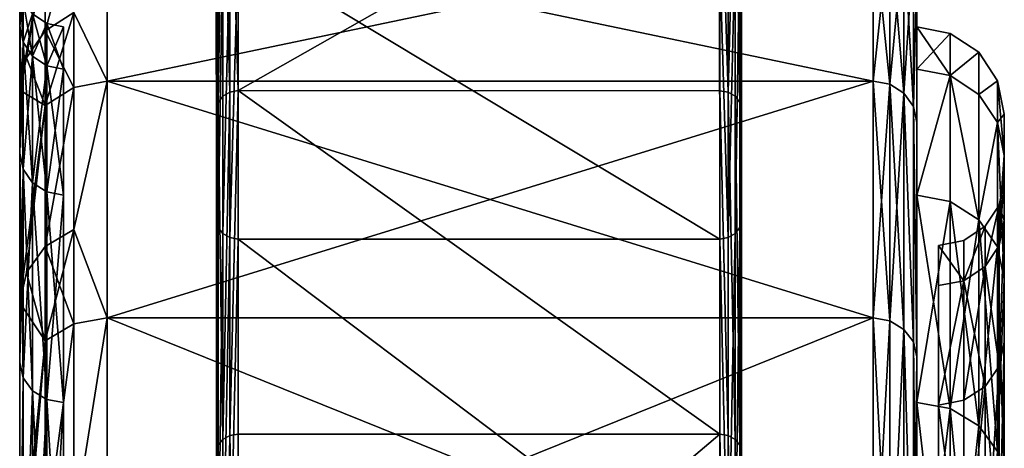
# Model space of a CAD drawing. Extents: x -30 to 30, y -58 to 471.
# Drawn here: x -10 to 12, y 440 to 450 of the extents above; entities that cross this region are included whole.
import ezdxf

# ---------------------------------------------------------------- set-up
doc = ezdxf.new("R2010")
doc.units = 0
doc.header["$MEASUREMENT"] = 0

msp = doc.modelspace()

# ---------------------------------------------------------------- linework, layer by layer
for points in [[(-5.696582, 448.505371, -93.016281), (-5.697684, 454.753235, -105.684013), (-5.859998, 454.653137, -105.725418)], [(-5.697684, 454.753235, -105.684013), (-5.50526, 448.538269, -92.997269), (-5.506361, 454.788422, -105.669388)], [(-5.696582, 448.505371, -93.016281), (-5.50526, 448.538269, -92.997269), (-5.697684, 454.753235, -105.684013)], [(-5.506361, 454.788422, -105.669388), (-5.50526, 448.538269, -92.997269), (5.49506, 454.787903, -105.668472)], [(-5.50526, 448.538269, -92.997269), (5.496161, 448.53775, -92.996353), (5.49506, 454.787903, -105.668472)], [(5.687489, 448.504852, -93.015335), (5.49506, 454.787903, -105.668472), (5.496161, 448.53775, -92.996353)], [(5.687489, 448.504852, -93.015335), (5.686387, 454.752686, -105.683052), (5.49506, 454.787903, -105.668472)], [(5.687489, 448.504852, -93.015335), (5.848714, 454.652588, -105.724442), (5.686387, 454.752686, -105.683052)], [(-5.967204, 448.270966, -93.151611), (-5.968303, 454.503235, -105.787529), (-6.006396, 454.326416, -105.860733)], [(-5.967204, 448.270966, -93.151611), (-5.859998, 454.653137, -105.725418), (-5.968303, 454.503235, -105.787529)], [(-5.858898, 448.411469, -93.070496), (-5.859998, 454.653137, -105.725418), (-5.967204, 448.270966, -93.151611)], [(-5.696582, 448.505371, -93.016281), (-5.859998, 454.653137, -105.725418), (-5.858898, 448.411469, -93.070496)], [(5.849814, 448.41095, -93.069519), (5.848714, 454.652588, -105.724442), (5.687489, 448.504852, -93.015335)], [(5.958137, 448.270416, -93.15062), (5.957038, 454.502686, -105.786537), (5.848714, 454.652588, -105.724442)], [(5.958137, 448.270416, -93.15062), (5.848714, 454.652588, -105.724442), (5.849814, 448.41095, -93.069519)], [(5.957038, 454.502686, -105.786537), (5.996251, 448.104706, -93.246323), (5.995154, 454.325867, -105.859734)], [(5.958137, 448.270416, -93.15062), (5.996251, 448.104706, -93.246323), (5.957038, 454.502686, -105.786537)], [(-6.006396, 454.326416, -105.860733), (-6.006172, 452.233459, -104.768494), (-6.0053, 448.105255, -93.247322)], [(-5.967204, 448.270966, -93.151611), (-6.006396, 454.326416, -105.860733), (-6.0053, 448.105255, -93.247322)], [(5.995379, 452.23291, -104.767502), (5.995154, 454.325867, -105.859734), (5.996251, 448.104706, -93.246323)], [(10.00034, 449.032928, -133.480103), (10.000357, 453.270325, -140.278107), (10.000349, 451.439728, -126.959602)], [(10.00034, 449.032928, -133.480103), (10.000343, 449.999939, -147), (10.000357, 453.270325, -140.278107)], [(10.000343, 449.999939, -147), (10.00034, 449.032928, -160.519897), (10.000357, 453.270325, -153.721893)], [(10.00034, 449.032928, -160.519897), (10.000349, 451.439728, -167.040405), (10.000357, 453.270325, -153.721893)], [(10.000343, 449.999939, -147), (10.000357, 453.270325, -153.721893), (10.000357, 453.270325, -140.278107)], [(-10.499653, 451, -147), (-10.499656, 450.022888, -133.337799), (-10.499647, 452.5, -147)], [(-10.499647, 452.5, -147), (-10.499656, 450.022888, -133.337799), (-10.499651, 451.507599, -133.124298)], [(-9.265048, 452.269806, -167.212891), (-9.265055, 450.323486, -174.989502), (-9.913857, 449.907501, -174.867401)], [(-9.265048, 452.269806, -167.212891), (-9.913857, 449.907501, -174.867401), (-9.91385, 451.845306, -167.124695)], [(-9.265055, 450.323486, -174.989502), (-8.499647, 452.418884, -167.243896), (-8.49966, 448.755005, -180.320496)], [(-9.265055, 450.323486, -119.010498), (-8.49966, 448.755005, -113.679497), (-8.499647, 452.418884, -126.756104)], [(-8.499647, 452.418884, -126.756104), (-8.49966, 448.755005, -113.679497), (9.00034, 448.754944, -113.679497)], [(-8.49966, 448.755005, -180.320496), (-8.499647, 452.418884, -167.243896), (9.000353, 452.418823, -167.243896)], [(-8.49966, 448.755005, -180.320496), (9.000353, 452.418823, -167.243896), (9.00034, 448.754944, -180.320496)], [(-8.499647, 452.418884, -126.756104), (9.00034, 448.754944, -113.679497), (9.000353, 452.418823, -126.756104)], [(9.383053, 452.344238, -126.771606), (9.000353, 452.418823, -126.756104), (9.00034, 448.754944, -113.679497)], [(9.383039, 448.683136, -180.294998), (9.00034, 448.754944, -180.320496), (9.000353, 452.418823, -167.243896)], [(9.383053, 452.344238, -126.771606), (9.00034, 448.754944, -113.679497), (9.383039, 448.683136, -113.705002)], [(9.383039, 448.683136, -180.294998), (9.000353, 452.418823, -167.243896), (9.383053, 452.344238, -167.228394)], [(9.383053, 452.344238, -126.771606), (9.383039, 448.683136, -113.705002), (9.707438, 448.478943, -113.777603)], [(9.383039, 448.683136, -180.294998), (9.383053, 452.344238, -167.228394), (9.707451, 452.132019, -167.184296)], [(9.383053, 452.344238, -126.771606), (9.707438, 448.478943, -113.777603), (9.707451, 452.132019, -126.815697)], [(-6.0053, 448.105255, -93.247322), (-6.006172, 452.233459, -104.768494), (-6.005028, 445.575623, -91.921127)], [(-5.966914, 445.412109, -92.020538), (-6.005028, 445.575623, -91.921127), (-6.006172, 452.233459, -104.768494)], [(-5.966914, 445.412109, -92.020538), (-6.006172, 452.233459, -104.768494), (-5.968056, 452.057922, -104.844704)], [(-5.966914, 445.412109, -92.020538), (-5.968056, 452.057922, -104.844704), (-5.859732, 451.909119, -104.909286)], [(5.850121, 445.272949, -92.103859), (5.84898, 451.908569, -104.90831), (5.957285, 452.057373, -104.843697)], [(5.850121, 445.272949, -92.103859), (5.957285, 452.057373, -104.843697), (5.958427, 445.41156, -92.019547)], [(5.958427, 445.41156, -92.019547), (5.957285, 452.057373, -104.843697), (5.995379, 452.23291, -104.767502)], [(5.958427, 445.41156, -92.019547), (5.995379, 452.23291, -104.767502), (5.996523, 445.575073, -91.920135)], [(5.995379, 452.23291, -104.767502), (5.996251, 448.104706, -93.246323), (5.996523, 445.575073, -91.920135)], [(9.383039, 448.683136, -180.294998), (9.707451, 452.132019, -167.184296), (9.707438, 448.478943, -180.222397)], [(9.707451, 452.132019, -126.815697), (9.707438, 448.478943, -113.777603), (9.924238, 448.173218, -113.8862)], [(9.707438, 448.478943, -180.222397), (9.707451, 452.132019, -167.184296), (9.924252, 451.814423, -167.118301)], [(9.707451, 452.132019, -126.815697), (9.924238, 448.173218, -113.8862), (9.924252, 451.814423, -126.881699)], [(-9.91385, 451.845306, -167.124695), (-10.499661, 448.550598, -174.468903), (-10.499651, 451.507599, -160.875702)], [(-9.91385, 451.845306, -167.124695), (-10.347459, 449.284912, -174.684601), (-10.499661, 448.550598, -174.468903)], [(-9.91385, 451.845306, -126.875313), (-10.499651, 451.507599, -133.124298), (-10.499661, 448.550598, -119.531097)], [(-10.347459, 449.284912, -119.315399), (-9.91385, 451.845306, -126.875313), (-10.499661, 448.550598, -119.531097)], [(-9.91385, 451.845306, -167.124695), (-9.913857, 449.907501, -174.867401), (-10.347459, 449.284912, -174.684601)], [(-9.913857, 449.907501, -119.132599), (-9.91385, 451.845306, -126.875313), (-10.347459, 449.284912, -119.315399)], [(-9.265055, 450.323486, -119.010498), (-9.91385, 451.845306, -126.875313), (-9.913857, 449.907501, -119.132599)], [(-5.966914, 445.412109, -92.020538), (-5.859732, 451.909119, -104.909286), (-5.858592, 445.273499, -92.104836)], [(-5.858592, 445.273499, -92.104836), (-5.859732, 451.909119, -104.909286), (-5.697405, 451.809692, -104.952477)], [(-5.858592, 445.273499, -92.104836), (-5.697405, 451.809692, -104.952477), (-5.696266, 445.180847, -92.161118)], [(-5.696266, 445.180847, -92.161118), (-5.697405, 451.809692, -104.952477), (-5.506078, 451.77478, -104.967667)], [(5.687805, 445.180359, -92.160172), (5.495343, 451.774292, -104.966751), (5.686666, 451.809174, -104.951523)], [(5.687805, 445.180359, -92.160172), (5.686666, 451.809174, -104.951523), (5.84898, 451.908569, -104.90831)], [(5.687805, 445.180359, -92.160172), (5.84898, 451.908569, -104.90831), (5.850121, 445.272949, -92.103859)], [(9.707438, 448.478943, -180.222397), (9.924252, 451.814423, -167.118301), (9.924238, 448.173218, -180.1138)], [(9.924252, 451.814423, -126.881699), (9.924238, 448.173218, -113.8862), (10.000349, 451.439728, -126.959602)], [(9.924238, 448.173218, -180.1138), (9.924252, 451.814423, -167.118301), (10.000349, 451.439728, -167.040405)], [(-5.696266, 445.180847, -92.161118), (-5.506078, 451.77478, -104.967667), (-5.50494, 445.148254, -92.180908)], [(5.496482, 445.147766, -92.179993), (-5.506078, 451.77478, -104.967667), (5.495343, 451.774292, -104.966751)], [(-5.50494, 445.148254, -92.180908), (-5.506078, 451.77478, -104.967667), (5.496482, 445.147766, -92.179993)], [(5.687805, 445.180359, -92.160172), (5.496482, 445.147766, -92.179993), (5.495343, 451.774292, -104.966751)], [(-10.499656, 450.022888, -133.337799), (-10.499666, 447.111298, -119.953697), (-10.499651, 451.507599, -133.124298)], [(-10.499651, 451.507599, -133.124298), (-10.499666, 447.111298, -119.953697), (-10.499661, 448.550598, -119.531097)], [(-10.499661, 448.550598, -174.468903), (-10.499656, 450.022888, -160.662201), (-10.499651, 451.507599, -160.875702)], [(-10.499656, 450.022888, -160.662201), (-10.499653, 451, -147), (-10.499651, 451.507599, -160.875702)], [(9.924238, 448.173218, -113.8862), (10.000336, 447.812622, -114.014397), (10.000349, 451.439728, -126.959602)], [(9.924238, 448.173218, -180.1138), (10.000349, 451.439728, -167.040405), (10.000336, 447.812622, -179.985596)], [(10.00033, 446.151733, -120.235397), (10.000349, 451.439728, -126.959602), (10.000336, 447.812622, -114.014397)], [(10.00033, 446.151733, -120.235397), (10.00034, 449.032928, -133.480103), (10.000349, 451.439728, -126.959602)], [(10.00034, 449.032928, -160.519897), (10.00033, 446.151733, -173.764603), (10.000349, 451.439728, -167.040405)], [(10.00033, 446.151733, -173.764603), (10.000336, 447.812622, -179.985596), (10.000349, 451.439728, -167.040405)], [(-10.423553, 450.61731, -147), (-10.499653, 451, -147), (-10.499656, 450.022888, -160.662201)], [(-10.423557, 449.644104, -133.392197), (-10.499656, 450.022888, -133.337799), (-10.499653, 451, -147)], [(-10.423557, 449.644104, -133.392197), (-10.499653, 451, -147), (-10.423553, 450.61731, -147)], [(-10.423553, 450.61731, -147), (-10.499656, 450.022888, -160.662201), (-10.423557, 449.644104, -160.607803)], [(-10.423553, 450.61731, -147), (-10.423557, 449.644104, -160.607803), (-10.206755, 450.292908, -147)], [(-10.423557, 449.644104, -133.392197), (-10.423553, 450.61731, -147), (-10.206758, 449.322906, -133.4384)], [(-10.206758, 449.322906, -133.4384), (-10.423553, 450.61731, -147), (-10.206755, 450.292908, -147)], [(-10.206755, 450.292908, -147), (-10.423557, 449.644104, -160.607803), (-10.206758, 449.322906, -160.5616)], [(-10.206755, 450.292908, -147), (-10.206758, 449.322906, -160.5616), (-9.88236, 449.108398, -160.530701)], [(-10.206758, 449.322906, -133.4384), (-10.206755, 450.292908, -147), (-9.882356, 450.076111, -147)], [(-10.206755, 450.292908, -147), (-9.88236, 449.108398, -160.530701), (-9.882356, 450.076111, -147)], [(-9.265055, 450.323486, -174.989502), (-9.265061, 448.611511, -180.269501), (-9.913862, 448.203003, -180.12439)], [(-9.265055, 450.323486, -174.989502), (-9.913862, 448.203003, -180.12439), (-9.913857, 449.907501, -174.867401)], [(-9.265061, 448.611511, -113.730499), (-9.265055, 450.323486, -119.010498), (-9.913857, 449.907501, -119.132599)], [(-9.265055, 450.323486, -174.989502), (-8.49966, 448.755005, -180.320496), (-9.265061, 448.611511, -180.269501)], [(-9.265061, 448.611511, -113.730499), (-8.49966, 448.755005, -113.679497), (-9.265055, 450.323486, -119.010498)], [(-10.499666, 447.111298, -174.046295), (-10.499656, 450.022888, -160.662201), (-10.499661, 448.550598, -174.468903)], [(-10.423557, 449.644104, -160.607803), (-10.499656, 450.022888, -160.662201), (-10.499666, 447.111298, -174.046295)], [(-10.423568, 446.74411, -120.061501), (-10.499666, 447.111298, -119.953697), (-10.499656, 450.022888, -133.337799)], [(-10.423568, 446.74411, -120.061501), (-10.499656, 450.022888, -133.337799), (-10.423557, 449.644104, -133.392197)], [(-10.206758, 449.322906, -133.4384), (-9.882356, 450.076111, -147), (-9.88236, 449.108398, -133.469299)], [(-9.882356, 450.076111, -147), (-9.88236, 449.108398, -160.530701), (-9.49966, 449.03299, -160.519897)], [(-9.88236, 449.108398, -133.469299), (-9.882356, 450.076111, -147), (-9.499656, 450, -147)], [(-9.882356, 450.076111, -147), (-9.49966, 449.03299, -160.519897), (-9.499656, 450, -147)], [(-9.913857, 449.907501, -174.867401), (-9.913862, 448.203003, -180.12439), (-10.347459, 449.284912, -174.684601)], [(-9.913862, 448.203003, -113.875603), (-9.913857, 449.907501, -119.132599), (-10.347459, 449.284912, -119.315399)], [(-9.265061, 448.611511, -113.730499), (-9.913857, 449.907501, -119.132599), (-9.913862, 448.203003, -113.875603)], [(-9.88236, 449.108398, -133.469299), (-9.499656, 450, -147), (-9.49966, 449.03299, -133.480103)], [(-9.499656, 450, -147), (-9.499711, 434.919098, -95.639099), (-9.49966, 449.03299, -133.480103)], [(-9.499687, 441.415009, -186.464401), (-9.499711, 434.919098, -95.639099), (-9.499656, 450, -147)], [(-9.499687, 441.415009, -186.464401), (-9.499656, 450, -147), (-9.49966, 449.03299, -160.519897)], [(10.765743, 449.847717, -147), (10.000343, 449.999939, -147), (10.00034, 449.032928, -133.480103)], [(10.765739, 448.882233, -160.498199), (10.00034, 449.032928, -160.519897), (10.000343, 449.999939, -147)], [(10.765743, 449.847717, -147), (10.00034, 449.032928, -133.480103), (10.765739, 448.882233, -133.501801)], [(10.765739, 448.882233, -160.498199), (10.000343, 449.999939, -147), (10.765743, 449.847717, -147)], [(10.765743, 449.847717, -147), (10.765739, 448.882233, -133.501801), (11.414541, 449.414124, -147)], [(10.765739, 448.882233, -160.498199), (10.765743, 449.847717, -147), (11.414541, 449.414124, -147)], [(-10.423557, 449.644104, -160.607803), (-10.499666, 447.111298, -174.046295), (-10.423568, 446.74411, -173.938492)], [(-10.423557, 449.644104, -160.607803), (-10.423568, 446.74411, -173.938492), (-10.206769, 446.432892, -173.847092)], [(-10.423568, 446.74411, -120.061501), (-10.423557, 449.644104, -133.392197), (-10.206758, 449.322906, -133.4384)], [(-10.423557, 449.644104, -160.607803), (-10.206769, 446.432892, -173.847092), (-10.206758, 449.322906, -160.5616)], [(11.414541, 449.414124, -147), (10.765739, 448.882233, -133.501801), (11.414537, 448.453125, -133.563507)], [(10.765739, 448.882233, -160.498199), (11.414541, 449.414124, -147), (11.414537, 448.453125, -160.436493)], [(11.414541, 449.414124, -147), (11.414537, 448.453125, -133.563507), (11.848139, 448.76532, -147)], [(11.414537, 448.453125, -160.436493), (11.414541, 449.414124, -147), (11.848139, 448.76532, -147)], [(-10.347459, 449.284912, -174.684601), (-9.913862, 448.203003, -180.12439), (-10.499661, 448.550598, -174.468903)], [(-9.913862, 448.203003, -113.875603), (-10.347459, 449.284912, -119.315399), (-10.499661, 448.550598, -119.531097)], [(-10.423568, 446.74411, -120.061501), (-10.206758, 449.322906, -133.4384), (-10.206769, 446.432892, -120.152901)], [(-10.206758, 449.322906, -160.5616), (-10.206769, 446.432892, -173.847092), (-9.88237, 446.224915, -173.785995)], [(-10.206769, 446.432892, -120.152901), (-10.206758, 449.322906, -133.4384), (-9.88236, 449.108398, -133.469299)], [(-10.206769, 446.432892, -120.152901), (-9.88236, 449.108398, -133.469299), (-9.88237, 446.224915, -120.213997)], [(-10.206758, 449.322906, -160.5616), (-9.88237, 446.224915, -173.785995), (-9.88236, 449.108398, -160.530701)], [(-9.88236, 449.108398, -160.530701), (-9.88237, 446.224915, -173.785995), (-9.49967, 446.151794, -173.764603)], [(-9.88237, 446.224915, -120.213997), (-9.88236, 449.108398, -133.469299), (-9.49966, 449.03299, -133.480103)], [(-9.88236, 449.108398, -160.530701), (-9.49967, 446.151794, -173.764603), (-9.49966, 449.03299, -160.519897)], [(-9.88237, 446.224915, -120.213997), (-9.49966, 449.03299, -133.480103), (-9.49967, 446.151794, -120.235397)], [(-9.49966, 449.03299, -133.480103), (-9.499711, 434.919098, -95.639099), (-9.499687, 441.415009, -107.535599)], [(-9.499687, 441.415009, -186.464401), (-9.49966, 449.03299, -160.519897), (-9.49967, 446.151794, -173.764603)], [(-9.49966, 449.03299, -133.480103), (-9.499687, 441.415009, -107.535599), (-9.49967, 446.151794, -120.235397)], [(10.765739, 448.882233, -133.501801), (10.00034, 449.032928, -133.480103), (10.00033, 446.151733, -120.235397)], [(10.765739, 448.882233, -160.498199), (10.00033, 446.151733, -173.764603), (10.00034, 449.032928, -160.519897)], [(10.765739, 448.882233, -133.501801), (10.00033, 446.151733, -120.235397), (10.76573, 446.005737, -120.278313)], [(10.76573, 446.005737, -173.721695), (10.00033, 446.151733, -173.764603), (10.765739, 448.882233, -160.498199)], [(10.765739, 448.882233, -133.501801), (10.76573, 446.005737, -120.278313), (11.414528, 445.589722, -120.400414)], [(10.76573, 446.005737, -173.721695), (10.765739, 448.882233, -160.498199), (11.414528, 445.589722, -173.599594)], [(10.765739, 448.882233, -133.501801), (11.414528, 445.589722, -120.400414), (11.414537, 448.453125, -133.563507)], [(11.414528, 445.589722, -173.599594), (10.765739, 448.882233, -160.498199), (11.414537, 448.453125, -160.436493)], [(-9.265073, 445.369904, -188.270599), (-8.49966, 448.755005, -180.320496), (-8.499681, 443.344604, -192.776489)], [(-9.265061, 448.611511, -180.269501), (-8.49966, 448.755005, -180.320496), (-9.265073, 445.369904, -188.270599)], [(-9.265073, 445.369904, -105.729401), (-8.499681, 443.344604, -101.223503), (-8.49966, 448.755005, -113.679497)], [(-9.265073, 445.369904, -105.729401), (-8.49966, 448.755005, -113.679497), (-9.265061, 448.611511, -113.730499)], [(-8.49966, 448.755005, -113.679497), (-8.499681, 443.344604, -101.223503), (9.00032, 443.344543, -101.223503)], [(-8.499681, 443.344604, -192.776489), (-8.49966, 448.755005, -180.320496), (9.00034, 448.754944, -180.320496)], [(-8.499681, 443.344604, -192.776489), (9.00034, 448.754944, -180.320496), (9.00032, 443.344543, -192.776489)], [(-8.49966, 448.755005, -113.679497), (9.00032, 443.344543, -101.223503), (9.00034, 448.754944, -113.679497)], [(9.383039, 448.683136, -113.705002), (9.00034, 448.754944, -113.679497), (9.00032, 443.344543, -101.223503)], [(9.38302, 443.276917, -192.741501), (9.00032, 443.344543, -192.776489), (9.00034, 448.754944, -180.320496)], [(9.383039, 448.683136, -113.705002), (9.00032, 443.344543, -101.223503), (9.38302, 443.276917, -101.258499)], [(9.38302, 443.276917, -192.741501), (9.00034, 448.754944, -180.320496), (9.383039, 448.683136, -180.294998)], [(9.383039, 448.683136, -113.705002), (9.38302, 443.276917, -101.258499), (9.707418, 443.084442, -101.358307)], [(9.38302, 443.276917, -192.741501), (9.383039, 448.683136, -180.294998), (9.707438, 448.478943, -180.222397)], [(9.383039, 448.683136, -113.705002), (9.707418, 443.084442, -101.358307), (9.707438, 448.478943, -113.777603)], [(11.848139, 448.76532, -147), (11.414537, 448.453125, -133.563507), (11.848135, 447.810913, -133.655807)], [(11.414537, 448.453125, -160.436493), (11.848139, 448.76532, -147), (11.848135, 447.810913, -160.344193)], [(11.848139, 448.76532, -147), (11.848135, 447.810913, -133.655807), (12.000334, 447.053314, -133.764694)], [(11.848135, 447.810913, -160.344193), (11.848139, 448.76532, -147), (12.000338, 447.999939, -147)], [(11.848139, 448.76532, -147), (12.000334, 447.053314, -133.764694), (12.000338, 447.999939, -147)], [(-10.499661, 448.550598, -119.531097), (-10.499683, 442.324707, -107.120209), (-10.499679, 443.689087, -106.497009)], [(-10.499666, 447.111298, -119.953697), (-10.499683, 442.324707, -107.120209), (-10.499661, 448.550598, -119.531097)], [(-10.499679, 443.689087, -187.502991), (-10.499666, 447.111298, -174.046295), (-10.499661, 448.550598, -174.468903)], [(-9.913862, 448.203003, -180.12439), (-10.499679, 443.689087, -187.502991), (-10.499661, 448.550598, -174.468903)], [(-9.913862, 448.203003, -113.875603), (-10.499661, 448.550598, -119.531097), (-10.499679, 443.689087, -106.497009)], [(-9.265061, 448.611511, -180.269501), (-9.265073, 445.369904, -188.270599), (-9.913875, 444.975494, -188.090393)], [(-9.265061, 448.611511, -180.269501), (-9.913875, 444.975494, -188.090393), (-9.913862, 448.203003, -180.12439)], [(-9.913875, 444.975494, -105.909607), (-9.265061, 448.611511, -113.730499), (-9.913862, 448.203003, -113.875603)], [(-9.265073, 445.369904, -105.729401), (-9.265061, 448.611511, -113.730499), (-9.913875, 444.975494, -105.909607)], [(-5.857707, 440.571564, -81.338326), (-5.696582, 448.505371, -93.016281), (-5.858898, 448.411469, -93.070496)], [(-5.69539, 440.657593, -81.272316), (-5.696582, 448.505371, -93.016281), (-5.857707, 440.571564, -81.338326)], [(-5.69539, 440.657593, -81.272316), (-5.50526, 448.538269, -92.997269), (-5.696582, 448.505371, -93.016281)], [(-5.69539, 440.657593, -81.272316), (-5.504066, 440.687744, -81.249191), (-5.50526, 448.538269, -92.997269)], [(-5.50526, 448.538269, -92.997269), (-5.504066, 440.687744, -81.249191), (5.497355, 440.687256, -81.248268)], [(-5.50526, 448.538269, -92.997269), (5.497355, 440.687256, -81.248268), (5.496161, 448.53775, -92.996353)], [(5.688682, 440.657043, -81.271362), (5.496161, 448.53775, -92.996353), (5.497355, 440.687256, -81.248268)], [(5.688682, 440.657043, -81.271362), (5.687489, 448.504852, -93.015335), (5.496161, 448.53775, -92.996353)], [(5.851006, 440.571045, -81.337349), (5.849814, 448.41095, -93.069519), (5.687489, 448.504852, -93.015335)], [(5.851006, 440.571045, -81.337349), (5.687489, 448.504852, -93.015335), (5.688682, 440.657043, -81.271362)], [(9.38302, 443.276917, -192.741501), (9.707438, 448.478943, -180.222397), (9.707418, 443.084442, -192.641693)], [(9.707438, 448.478943, -113.777603), (9.707418, 443.084442, -101.358307), (9.924219, 442.796448, -101.507507)], [(9.707418, 443.084442, -192.641693), (9.707438, 448.478943, -180.222397), (9.924219, 442.796448, -192.492493)], [(9.707438, 448.478943, -113.777603), (9.924219, 442.796448, -101.507507), (9.924238, 448.173218, -113.8862)], [(9.924219, 442.796448, -192.492493), (9.707438, 448.478943, -180.222397), (9.924238, 448.173218, -180.1138)], [(11.414537, 448.453125, -133.563507), (11.414528, 445.589722, -120.400414), (11.848135, 447.810913, -133.655807)], [(11.414528, 445.589722, -173.599594), (11.414537, 448.453125, -160.436493), (11.848135, 447.810913, -160.344193)], [(-9.913862, 448.203003, -180.12439), (-10.347476, 444.385315, -187.820892), (-10.499679, 443.689087, -187.502991)], [(-10.347476, 444.385315, -106.179108), (-9.913862, 448.203003, -113.875603), (-10.499679, 443.689087, -106.497009)], [(-9.913862, 448.203003, -180.12439), (-9.913875, 444.975494, -188.090393), (-10.347476, 444.385315, -187.820892)], [(-9.913875, 444.975494, -105.909607), (-9.913862, 448.203003, -113.875603), (-10.347476, 444.385315, -106.179108)], [(-5.966014, 440.442871, -81.437149), (-5.967204, 448.270966, -93.151611), (-6.0053, 448.105255, -93.247322)], [(-5.857707, 440.571564, -81.338326), (-5.858898, 448.411469, -93.070496), (-5.967204, 448.270966, -93.151611)], [(-5.857707, 440.571564, -81.338326), (-5.967204, 448.270966, -93.151611), (-5.966014, 440.442871, -81.437149)], [(5.959326, 440.442322, -81.43615), (5.958137, 448.270416, -93.15062), (5.849814, 448.41095, -93.069519)], [(5.959326, 440.442322, -81.43615), (5.849814, 448.41095, -93.069519), (5.851006, 440.571045, -81.337349)], [(5.959326, 440.442322, -81.43615), (5.996251, 448.104706, -93.246323), (5.958137, 448.270416, -93.15062)], [(-6.0053, 448.105255, -93.247322), (-6.005028, 445.575623, -91.921127), (-6.004112, 440.291077, -81.553551)], [(-5.966014, 440.442871, -81.437149), (-6.0053, 448.105255, -93.247322), (-6.004112, 440.291077, -81.553551)], [(5.959326, 440.442322, -81.43615), (5.997438, 440.290527, -81.552551), (5.996251, 448.104706, -93.246323)], [(5.996523, 445.575073, -91.920135), (5.996251, 448.104706, -93.246323), (5.997438, 440.290527, -81.552551)], [(9.924238, 448.173218, -113.8862), (9.924219, 442.796448, -101.507507), (10.000317, 442.456635, -101.683609)], [(9.924219, 442.796448, -192.492493), (9.924238, 448.173218, -180.1138), (10.000317, 442.456635, -192.316391)], [(9.924238, 448.173218, -113.8862), (10.000317, 442.456635, -101.683609), (10.000336, 447.812622, -114.014397)], [(9.924238, 448.173218, -180.1138), (10.000336, 447.812622, -179.985596), (10.000317, 442.456635, -192.316391)], [(11.848135, 447.810913, -160.344193), (12.000338, 447.999939, -147), (12.000334, 447.053314, -160.235306)], [(12.000332, 446.499939, -147), (12.000328, 445.568634, -160.021805), (12.000338, 447.999939, -147)], [(12.000338, 447.999939, -147), (12.000328, 445.568634, -160.021805), (12.000334, 447.053314, -160.235306)], [(12.000334, 447.053314, -133.764694), (12.000332, 446.499939, -147), (12.000338, 447.999939, -147)], [(10.000313, 441.414917, -107.535599), (10.000336, 447.812622, -114.014397), (10.000317, 442.456635, -101.683609)], [(10.000313, 441.414917, -107.535599), (10.00033, 446.151733, -120.235397), (10.000336, 447.812622, -114.014397)], [(10.00033, 446.151733, -173.764603), (10.000313, 441.414917, -186.464401), (10.000336, 447.812622, -179.985596)], [(10.000313, 441.414917, -186.464401), (10.000317, 442.456635, -192.316391), (10.000336, 447.812622, -179.985596)], [(11.848135, 447.810913, -133.655807), (11.414528, 445.589722, -120.400414), (11.848125, 444.967133, -120.583214)], [(11.414528, 445.589722, -173.599594), (11.848135, 447.810913, -160.344193), (11.848125, 444.967133, -173.416794)], [(11.848135, 447.810913, -133.655807), (11.848125, 444.967133, -120.583214), (12.000322, 444.232727, -120.798897)], [(11.848125, 444.967133, -173.416794), (11.848135, 447.810913, -160.344193), (12.000334, 447.053314, -160.235306)], [(11.848135, 447.810913, -133.655807), (12.000322, 444.232727, -120.798897), (12.000334, 447.053314, -133.764694)], [(-10.499683, 442.324707, -186.879791), (-10.499666, 447.111298, -174.046295), (-10.499679, 443.689087, -187.502991)], [(-10.423568, 446.74411, -173.938492), (-10.499666, 447.111298, -174.046295), (-10.499683, 442.324707, -186.879791)], [(-10.423585, 441.976593, -107.279099), (-10.499683, 442.324707, -107.120209), (-10.499666, 447.111298, -119.953697)], [(-10.423585, 441.976593, -107.279099), (-10.499666, 447.111298, -119.953697), (-10.423568, 446.74411, -120.061501)], [(11.848125, 444.967133, -173.416794), (12.000334, 447.053314, -160.235306), (12.000322, 444.232727, -173.201096)], [(12.000328, 445.568634, -160.021805), (12.000319, 442.793518, -172.778503), (12.000334, 447.053314, -160.235306)], [(12.000334, 447.053314, -160.235306), (12.000319, 442.793518, -172.778503), (12.000322, 444.232727, -173.201096)], [(12.000322, 444.232727, -120.798897), (12.000328, 445.568634, -133.978195), (12.000334, 447.053314, -133.764694)], [(12.000328, 445.568634, -133.978195), (12.000332, 446.499939, -147), (12.000334, 447.053314, -133.764694)], [(-10.423568, 446.74411, -173.938492), (-10.499683, 442.324707, -186.879791), (-10.423585, 441.976593, -186.720901)], [(-10.423568, 446.74411, -173.938492), (-10.423585, 441.976593, -186.720901), (-10.206786, 441.681519, -186.58609)], [(-10.423585, 441.976593, -107.279099), (-10.423568, 446.74411, -120.061501), (-10.206769, 446.432892, -120.152901)], [(-10.423568, 446.74411, -173.938492), (-10.206786, 441.681519, -186.58609), (-10.206769, 446.432892, -173.847092)], [(-10.423585, 441.976593, -107.279099), (-10.206769, 446.432892, -120.152901), (-10.206786, 441.681519, -107.413902)], [(-10.206769, 446.432892, -173.847092), (-10.206786, 441.681519, -186.58609), (-9.882387, 441.484314, -186.496002)], [(-10.206786, 441.681519, -107.413902), (-10.206769, 446.432892, -120.152901), (-9.882387, 441.484314, -107.504013)], [(-10.206769, 446.432892, -173.847092), (-9.882387, 441.484314, -186.496002), (-9.88237, 446.224915, -173.785995)], [(-9.882387, 441.484314, -107.504013), (-10.206769, 446.432892, -120.152901), (-9.88237, 446.224915, -120.213997)], [(11.886126, 445.000427, -159.940094), (12.000328, 445.568634, -160.021805), (12.000332, 446.499939, -147)], [(11.886126, 445.000427, -159.940094), (12.000332, 446.499939, -147), (11.886129, 445.925934, -147)], [(11.886129, 445.925934, -147), (12.000332, 446.499939, -147), (12.000328, 445.568634, -133.978195)], [(-9.88237, 446.224915, -173.785995), (-9.882387, 441.484314, -186.496002), (-9.499687, 441.415009, -186.464401)], [(-9.882387, 441.484314, -107.504013), (-9.88237, 446.224915, -120.213997), (-9.49967, 446.151794, -120.235397)], [(-9.88237, 446.224915, -173.785995), (-9.499687, 441.415009, -186.464401), (-9.49967, 446.151794, -173.764603)], [(-9.882387, 441.484314, -107.504013), (-9.49967, 446.151794, -120.235397), (-9.499687, 441.415009, -107.535599)], [(10.76573, 446.005737, -120.278313), (10.00033, 446.151733, -120.235397), (10.000313, 441.414917, -107.535599)], [(10.765713, 441.27652, -186.401199), (10.000313, 441.414917, -186.464401), (10.00033, 446.151733, -173.764603)], [(10.76573, 446.005737, -120.278313), (10.000313, 441.414917, -107.535599), (10.765713, 441.27652, -107.598801)], [(10.765713, 441.27652, -186.401199), (10.00033, 446.151733, -173.764603), (10.76573, 446.005737, -173.721695)], [(10.76573, 446.005737, -120.278313), (10.765713, 441.27652, -107.598801), (11.414511, 440.882141, -107.7789)], [(10.765713, 441.27652, -186.401199), (10.76573, 446.005737, -173.721695), (11.414528, 445.589722, -173.599594)], [(10.76573, 446.005737, -120.278313), (11.414511, 440.882141, -107.7789), (11.414528, 445.589722, -120.400414)], [(11.886129, 445.925934, -147), (11.886126, 445.000427, -134.059906), (11.561024, 444.518738, -134.129105)], [(11.886129, 445.925934, -147), (11.561024, 444.518738, -134.129105), (11.561028, 445.439209, -147)], [(11.561024, 444.518738, -159.870895), (11.886129, 445.925934, -147), (11.561028, 445.439209, -147)], [(11.886126, 445.000427, -159.940094), (11.886129, 445.925934, -147), (11.561024, 444.518738, -159.870895)], [(11.886129, 445.925934, -147), (12.000328, 445.568634, -133.978195), (11.886126, 445.000427, -134.059906)], [(-6.004112, 440.291077, -81.553551), (-6.005028, 445.575623, -91.921127), (-6.00379, 437.230469, -80.099823)], [(-5.965679, 437.082031, -80.220535), (-6.00379, 437.230469, -80.099823), (-6.005028, 445.575623, -91.921127)], [(-5.965679, 437.082031, -80.220535), (-6.005028, 445.575623, -91.921127), (-5.966914, 445.412109, -92.020538)], [(5.959662, 437.081482, -80.219536), (5.958427, 445.41156, -92.019547), (5.996523, 445.575073, -91.920135)], [(5.959662, 437.081482, -80.219536), (5.996523, 445.575073, -91.920135), (5.997761, 437.229919, -80.098824)], [(5.996523, 445.575073, -91.920135), (5.997438, 440.290527, -81.552551), (5.997761, 437.229919, -80.098824)], [(10.765713, 441.27652, -186.401199), (11.414528, 445.589722, -173.599594), (11.414511, 440.882141, -186.2211)], [(11.414528, 445.589722, -120.400414), (11.414511, 440.882141, -107.7789), (11.848125, 444.967133, -120.583214)], [(11.414511, 440.882141, -186.2211), (11.414528, 445.589722, -173.599594), (11.848108, 440.291931, -185.951492)], [(11.848108, 440.291931, -185.951492), (11.414528, 445.589722, -173.599594), (11.848125, 444.967133, -173.416794)], [(11.886116, 442.242737, -121.383202), (12.000328, 445.568634, -133.978195), (12.000319, 442.793518, -121.221497)], [(11.886126, 445.000427, -134.059906), (12.000328, 445.568634, -133.978195), (11.886116, 442.242737, -121.383202)], [(11.886116, 442.242737, -172.616791), (12.000328, 445.568634, -160.021805), (11.886126, 445.000427, -159.940094)], [(11.886116, 442.242737, -172.616791), (12.000319, 442.793518, -172.778503), (12.000328, 445.568634, -160.021805)], [(12.000319, 442.793518, -121.221497), (12.000328, 445.568634, -133.978195), (12.000322, 444.232727, -120.798897)], [(-9.265073, 445.369904, -188.270599), (-9.26508, 443.209412, -192.70639), (-9.913882, 442.824493, -192.506989)], [(-9.265073, 445.369904, -188.270599), (-9.913882, 442.824493, -192.506989), (-9.913875, 444.975494, -188.090393)], [(-9.26508, 443.209412, -101.293602), (-9.265073, 445.369904, -105.729401), (-9.913875, 444.975494, -105.909607)], [(-9.265073, 445.369904, -188.270599), (-8.499681, 443.344604, -192.776489), (-9.26508, 443.209412, -192.70639)], [(-9.26508, 443.209412, -101.293602), (-8.499681, 443.344604, -101.223503), (-9.265073, 445.369904, -105.729401)], [(-5.965679, 437.082031, -80.220535), (-5.966914, 445.412109, -92.020538), (-5.858592, 445.273499, -92.104836)], [(5.851354, 436.955597, -80.321945), (5.850121, 445.272949, -92.103859), (5.958427, 445.41156, -92.019547)], [(5.851354, 436.955597, -80.321945), (5.958427, 445.41156, -92.019547), (5.959662, 437.081482, -80.219536)], [(11.561028, 445.439209, -147), (11.561024, 444.518738, -134.129105), (11.074322, 444.196838, -134.1754)], [(11.561028, 445.439209, -147), (11.074322, 444.196838, -134.1754), (11.074326, 445.114136, -147)], [(11.074322, 444.196838, -159.8246), (11.561028, 445.439209, -147), (11.074326, 445.114136, -147)], [(11.561024, 444.518738, -159.870895), (11.561028, 445.439209, -147), (11.074322, 444.196838, -159.8246)], [(-5.965679, 437.082031, -80.220535), (-5.858592, 445.273499, -92.104836), (-5.857359, 436.956116, -80.322922)], [(-5.857359, 436.956116, -80.322922), (-5.858592, 445.273499, -92.104836), (-5.696266, 445.180847, -92.161118)], [(-5.857359, 436.956116, -80.322922), (-5.696266, 445.180847, -92.161118), (-5.695034, 436.872131, -80.391327)], [(-5.695034, 436.872131, -80.391327), (-5.696266, 445.180847, -92.161118), (-5.50494, 445.148254, -92.180908)], [(-5.695034, 436.872131, -80.391327), (-5.50494, 445.148254, -92.180908), (-5.503708, 436.842499, -80.415306)], [(-5.503708, 436.842499, -80.415306), (-5.50494, 445.148254, -92.180908), (5.497713, 436.84198, -80.414383)], [(5.497713, 436.84198, -80.414383), (-5.50494, 445.148254, -92.180908), (5.496482, 445.147766, -92.179993)], [(5.689037, 436.871582, -80.390373), (5.496482, 445.147766, -92.179993), (5.687805, 445.180359, -92.160172)], [(5.689037, 436.871582, -80.390373), (5.497713, 436.84198, -80.414383), (5.496482, 445.147766, -92.179993)], [(5.689037, 436.871582, -80.390373), (5.687805, 445.180359, -92.160172), (5.850121, 445.272949, -92.103859)], [(5.689037, 436.871582, -80.390373), (5.850121, 445.272949, -92.103859), (5.851354, 436.955597, -80.321945)], [(11.074326, 445.114136, -147), (11.074322, 444.196838, -134.1754), (10.500326, 444.999939, -147)], [(11.074322, 444.196838, -159.8246), (11.074326, 445.114136, -147), (10.500326, 444.999939, -147)], [(-9.913875, 444.975494, -188.090393), (-9.913882, 442.824493, -192.506989), (-10.347476, 444.385315, -187.820892)], [(-9.913882, 442.824493, -101.492996), (-9.913875, 444.975494, -105.909607), (-10.347476, 444.385315, -106.179108)], [(-9.26508, 443.209412, -101.293602), (-9.913875, 444.975494, -105.909607), (-9.913882, 442.824493, -101.492996)], [(10.500296, 436.866821, -109.612602), (10.500326, 444.999939, -147), (10.500322, 444.083832, -134.191696)], [(10.500296, 436.866821, -109.612602), (10.500313, 441.35434, -172.355896), (10.500326, 444.999939, -147)], [(10.500326, 444.999939, -147), (10.500313, 441.35434, -172.355896), (10.500322, 444.083832, -159.808304)], [(11.074322, 444.196838, -134.1754), (10.500322, 444.083832, -134.191696), (10.500326, 444.999939, -147)], [(11.074322, 444.196838, -159.8246), (10.500326, 444.999939, -147), (10.500322, 444.083832, -159.808304)], [(11.848125, 444.967133, -120.583214), (11.414511, 440.882141, -107.7789), (11.848108, 440.291931, -108.048508)], [(11.886126, 445.000427, -134.059906), (11.886116, 442.242737, -121.383202), (11.561024, 444.518738, -134.129105)], [(11.886116, 442.242737, -172.616791), (11.886126, 445.000427, -159.940094), (11.561024, 444.518738, -159.870895)], [(11.848125, 444.967133, -120.583214), (11.848108, 440.291931, -108.048508), (12.000307, 439.595734, -108.366409)], [(11.848108, 440.291931, -185.951492), (11.848125, 444.967133, -173.416794), (12.000322, 444.232727, -173.201096)], [(11.848125, 444.967133, -120.583214), (12.000307, 439.595734, -108.366409), (12.000322, 444.232727, -120.798897)], [(-10.347476, 444.385315, -187.820892), (-9.913882, 442.824493, -192.506989), (-10.499679, 443.689087, -187.502991)], [(-9.913882, 442.824493, -101.492996), (-10.347476, 444.385315, -106.179108), (-10.499679, 443.689087, -106.497009)], [(11.561024, 444.518738, -134.129105), (11.074312, 441.463806, -121.6119), (11.074322, 444.196838, -134.1754)], [(11.561024, 444.518738, -134.129105), (11.561014, 441.775818, -121.520302), (11.074312, 441.463806, -121.6119)], [(11.561014, 441.775818, -172.479706), (11.561024, 444.518738, -159.870895), (11.074322, 444.196838, -159.8246)], [(11.561024, 444.518738, -134.129105), (11.886116, 442.242737, -121.383202), (11.561014, 441.775818, -121.520302)], [(11.886116, 442.242737, -172.616791), (11.561024, 444.518738, -159.870895), (11.561014, 441.775818, -172.479706)], [(11.074322, 444.196838, -134.1754), (11.074312, 441.463806, -121.6119), (10.500313, 441.35434, -121.644096)], [(11.074322, 444.196838, -134.1754), (10.500313, 441.35434, -121.644096), (10.500322, 444.083832, -134.191696)], [(11.074322, 444.196838, -159.8246), (10.500322, 444.083832, -159.808304), (10.500313, 441.35434, -172.355896)], [(11.074312, 441.463806, -172.388092), (11.074322, 444.196838, -159.8246), (10.500313, 441.35434, -172.355896)], [(11.561014, 441.775818, -172.479706), (11.074322, 444.196838, -159.8246), (11.074312, 441.463806, -172.388092)], [(11.848108, 440.291931, -185.951492), (12.000322, 444.232727, -173.201096), (12.000307, 439.595734, -185.633591)], [(12.000322, 444.232727, -173.201096), (12.000301, 438.231232, -185.010498), (12.000307, 439.595734, -185.633591)], [(12.000319, 442.793518, -172.778503), (12.000301, 438.231232, -185.010498), (12.000322, 444.232727, -173.201096)], [(12.000307, 439.595734, -108.366409), (12.000319, 442.793518, -121.221497), (12.000322, 444.232727, -120.798897)], [(10.500296, 436.866821, -109.612602), (10.500322, 444.083832, -134.191696), (10.500313, 441.35434, -121.644096)], [(-10.499679, 443.689087, -106.497009), (-10.499707, 435.760315, -95.098503), (-10.499703, 437.022217, -94.287506)], [(-10.499683, 442.324707, -107.120209), (-10.499707, 435.760315, -95.098503), (-10.499679, 443.689087, -106.497009)], [(-10.499703, 437.022217, -199.712494), (-10.499683, 442.324707, -186.879791), (-10.499679, 443.689087, -187.502991)], [(-9.913882, 442.824493, -192.506989), (-10.499703, 437.022217, -199.712494), (-10.499679, 443.689087, -187.502991)], [(-9.913882, 442.824493, -101.492996), (-10.499679, 443.689087, -106.497009), (-10.499703, 437.022217, -94.287506)], [(-9.265098, 438.576691, -200.711487), (-8.499681, 443.344604, -192.776489), (-8.499706, 436.288513, -204.3797)], [(-9.26508, 443.209412, -192.70639), (-8.499681, 443.344604, -192.776489), (-9.265098, 438.576691, -200.711487)], [(-9.265098, 438.576691, -93.288506), (-8.499706, 436.288513, -89.6203), (-8.499681, 443.344604, -101.223503)], [(-9.265098, 438.576691, -93.288506), (-8.499681, 443.344604, -101.223503), (-9.26508, 443.209412, -101.293602)], [(-8.499681, 443.344604, -101.223503), (-8.499706, 436.288513, -89.6203), (9.000294, 436.288422, -89.6203)], [(-8.499706, 436.288513, -204.3797), (-8.499681, 443.344604, -192.776489), (9.00032, 443.344543, -192.776489)], [(-8.499706, 436.288513, -204.3797), (9.00032, 443.344543, -192.776489), (9.000294, 436.288422, -204.3797)], [(-8.499681, 443.344604, -101.223503), (9.000294, 436.288422, -89.6203), (9.00032, 443.344543, -101.223503)], [(9.38302, 443.276917, -101.258499), (9.00032, 443.344543, -101.223503), (9.000294, 436.288422, -89.6203)], [(9.382994, 436.226227, -204.3358), (9.000294, 436.288422, -204.3797), (9.00032, 443.344543, -192.776489)], [(9.38302, 443.276917, -101.258499), (9.000294, 436.288422, -89.6203), (9.382994, 436.226227, -89.6642)], [(9.382994, 436.226227, -204.3358), (9.00032, 443.344543, -192.776489), (9.38302, 443.276917, -192.741501)], [(9.38302, 443.276917, -101.258499), (9.382994, 436.226227, -89.6642), (9.707418, 443.084442, -101.358307)], [(9.382994, 436.226227, -204.3358), (9.38302, 443.276917, -192.741501), (9.707418, 443.084442, -192.641693)], [(-9.26508, 443.209412, -192.70639), (-9.913898, 438.211914, -200.477097), (-9.913882, 442.824493, -192.506989)], [(-9.26508, 443.209412, -192.70639), (-9.265098, 438.576691, -200.711487), (-9.913898, 438.211914, -200.477097)], [(-9.913898, 438.211914, -93.522903), (-9.26508, 443.209412, -101.293602), (-9.913882, 442.824493, -101.492996)], [(-9.265098, 438.576691, -93.288506), (-9.26508, 443.209412, -101.293602), (-9.913898, 438.211914, -93.522903)], [(9.707418, 443.084442, -101.358307), (9.382994, 436.226227, -89.6642), (9.707394, 436.049133, -89.7892)], [(9.382994, 436.226227, -204.3358), (9.707418, 443.084442, -192.641693), (9.707394, 436.049133, -204.2108)], [(9.707418, 443.084442, -101.358307), (9.707394, 436.049133, -89.7892), (9.924192, 435.784119, -89.976303)], [(9.707394, 436.049133, -204.2108), (9.707418, 443.084442, -192.641693), (9.924192, 435.784119, -204.023697)], [(9.707418, 443.084442, -101.358307), (9.924192, 435.784119, -89.976303), (9.924219, 442.796448, -101.507507)], [(9.924192, 435.784119, -204.023697), (9.707418, 443.084442, -192.641693), (9.924219, 442.796448, -192.492493)], [(-9.913882, 442.824493, -192.506989), (-10.347501, 437.666107, -200.126297), (-10.499703, 437.022217, -199.712494)], [(-10.347501, 437.666107, -93.873703), (-9.913882, 442.824493, -101.492996), (-10.499703, 437.022217, -94.287506)], [(-9.913882, 442.824493, -192.506989), (-9.913898, 438.211914, -200.477097), (-10.347501, 437.666107, -200.126297)], [(-9.913898, 438.211914, -93.522903), (-9.913882, 442.824493, -101.492996), (-10.347501, 437.666107, -93.873703)], [(9.924219, 442.796448, -101.507507), (9.924192, 435.784119, -89.976303), (10.000292, 435.471436, -90.197006)], [(9.924192, 435.784119, -204.023697), (9.924219, 442.796448, -192.492493), (10.000317, 442.456635, -192.316391)], [(9.924219, 442.796448, -101.507507), (10.000292, 435.471436, -90.197006), (10.000317, 442.456635, -101.683609)], [(11.886099, 437.709106, -109.227997), (12.000319, 442.793518, -121.221497), (12.000301, 438.231232, -108.989502)], [(11.886116, 442.242737, -121.383202), (12.000319, 442.793518, -121.221497), (11.886099, 437.709106, -109.227997)], [(11.886099, 437.709106, -184.772003), (12.000319, 442.793518, -172.778503), (11.886116, 442.242737, -172.616791)], [(11.886099, 437.709106, -184.772003), (12.000301, 438.231232, -185.010498), (12.000319, 442.793518, -172.778503)], [(12.000301, 438.231232, -108.989502), (12.000319, 442.793518, -121.221497), (12.000307, 439.595734, -108.366409)], [(9.924192, 435.784119, -204.023697), (10.000317, 442.456635, -192.316391), (10.000292, 435.471436, -203.802994)], [(10.000292, 435.471436, -90.197006), (10.00029, 434.919037, -95.639099), (10.000317, 442.456635, -101.683609)], [(10.00029, 434.919037, -95.639099), (10.000313, 441.414917, -107.535599), (10.000317, 442.456635, -101.683609)], [(10.000313, 441.414917, -186.464401), (10.00029, 434.919037, -198.360901), (10.000317, 442.456635, -192.316391)], [(10.00029, 434.919037, -198.360901), (10.000292, 435.471436, -203.802994), (10.000317, 442.456635, -192.316391)], [(-10.499707, 435.760315, -198.901489), (-10.499683, 442.324707, -186.879791), (-10.499703, 437.022217, -199.712494)], [(-10.423585, 441.976593, -186.720901), (-10.499683, 442.324707, -186.879791), (-10.499707, 435.760315, -198.901489)], [(-10.423585, 441.976593, -107.279099), (-10.499707, 435.760315, -95.098503), (-10.499683, 442.324707, -107.120209)], [(11.886116, 442.242737, -121.383202), (11.886099, 437.709106, -109.227997), (11.560997, 437.266418, -109.430099)], [(11.886116, 442.242737, -121.383202), (11.560997, 437.266418, -109.430099), (11.561014, 441.775818, -121.520302)], [(11.886099, 437.709106, -184.772003), (11.886116, 442.242737, -172.616791), (11.561014, 441.775818, -172.479706)], [(-10.423585, 441.976593, -186.720901), (-10.499707, 435.760315, -198.901489), (-10.423609, 435.438416, -198.694595)], [(-10.423609, 435.438416, -95.305405), (-10.499707, 435.760315, -95.098503), (-10.423585, 441.976593, -107.279099)], [(-10.423585, 441.976593, -186.720901), (-10.423609, 435.438416, -198.694595), (-10.206786, 441.681519, -186.58609)], [(-10.423609, 435.438416, -95.305405), (-10.423585, 441.976593, -107.279099), (-10.206786, 441.681519, -107.413902)], [(-10.206786, 441.681519, -186.58609), (-10.423609, 435.438416, -198.694595), (-10.20681, 435.165497, -198.519196)], [(-10.423609, 435.438416, -95.305405), (-10.206786, 441.681519, -107.413902), (-10.20681, 435.165497, -95.480804)], [(-10.206786, 441.681519, -186.58609), (-10.20681, 435.165497, -198.519196), (-9.88241, 434.983093, -198.401993)], [(-10.20681, 435.165497, -95.480804), (-10.206786, 441.681519, -107.413902), (-9.882387, 441.484314, -107.504013)], [(-10.206786, 441.681519, -186.58609), (-9.88241, 434.983093, -198.401993), (-9.882387, 441.484314, -186.496002)], [(11.561014, 441.775818, -121.520302), (11.074297, 436.970642, -109.565201), (11.074312, 441.463806, -121.6119)], [(11.561014, 441.775818, -121.520302), (11.560997, 437.266418, -109.430099), (11.074297, 436.970642, -109.565201)], [(11.074297, 436.970642, -184.434799), (11.561014, 441.775818, -172.479706), (11.074312, 441.463806, -172.388092)], [(11.560997, 437.266418, -184.569901), (11.561014, 441.775818, -172.479706), (11.074297, 436.970642, -184.434799)], [(11.886099, 437.709106, -184.772003), (11.561014, 441.775818, -172.479706), (11.560997, 437.266418, -184.569901)], [(-10.20681, 435.165497, -95.480804), (-9.882387, 441.484314, -107.504013), (-9.88241, 434.983093, -95.598007)], [(-9.882387, 441.484314, -186.496002), (-9.88241, 434.983093, -198.401993), (-9.499711, 434.919098, -198.360901)], [(-9.88241, 434.983093, -95.598007), (-9.882387, 441.484314, -107.504013), (-9.499687, 441.415009, -107.535599)], [(-9.882387, 441.484314, -186.496002), (-9.499711, 434.919098, -198.360901), (-9.499687, 441.415009, -186.464401)], [(11.074312, 441.463806, -121.6119), (11.074297, 436.970642, -109.565201), (10.500313, 441.35434, -121.644096)], [(11.074297, 436.970642, -184.434799), (11.074312, 441.463806, -172.388092), (10.500313, 441.35434, -172.355896)], [(-9.88241, 434.983093, -95.598007), (-9.499687, 441.415009, -107.535599), (-9.499711, 434.919098, -95.639099)], [(-9.499711, 434.919098, -198.360901), (-9.499711, 434.919098, -95.639099), (-9.499687, 441.415009, -186.464401)], [(10.765713, 441.27652, -107.598801), (10.000313, 441.414917, -107.535599), (10.00029, 434.919037, -95.639099)], [(10.765688, 434.790924, -198.278595), (10.00029, 434.919037, -198.360901), (10.000313, 441.414917, -186.464401)], [(10.765713, 441.27652, -107.598801), (10.00029, 434.919037, -95.639099), (10.765688, 434.790924, -95.721405)], [(10.765688, 434.790924, -198.278595), (10.000313, 441.414917, -186.464401), (10.765713, 441.27652, -186.401199)], [(10.500313, 441.35434, -172.355896), (10.499754, 286.982422, -205.9375), (10.499908, 329.644043, -233.354401)], [(10.500246, 423.017426, -88.0625), (10.499754, 286.982422, -205.9375), (10.500313, 441.35434, -172.355896)], [(10.500313, 441.35434, -172.355896), (10.499908, 329.644043, -233.354401), (10.500175, 403.657623, -222.712799)], [(10.500313, 441.35434, -172.355896), (10.500175, 403.657623, -222.712799), (10.500296, 436.866821, -184.38739)], [(10.500246, 423.017426, -88.0625), (10.500313, 441.35434, -172.355896), (10.500296, 436.866821, -109.612602)], [(11.074297, 436.970642, -109.565201), (10.500296, 436.866821, -109.612602), (10.500313, 441.35434, -121.644096)], [(11.074297, 436.970642, -184.434799), (10.500313, 441.35434, -172.355896), (10.500296, 436.866821, -184.38739)], [(10.765713, 441.27652, -107.598801), (10.765688, 434.790924, -95.721405), (11.414488, 434.426208, -95.955803)], [(10.765688, 434.790924, -198.278595), (10.765713, 441.27652, -186.401199), (11.414511, 440.882141, -186.2211)], [(10.765713, 441.27652, -107.598801), (11.414488, 434.426208, -95.955803), (11.414511, 440.882141, -107.7789)], [(10.765688, 434.790924, -198.278595), (11.414511, 440.882141, -186.2211), (11.414488, 434.426208, -198.044189)], [(11.414511, 440.882141, -107.7789), (11.414488, 434.426208, -95.955803), (11.848108, 440.291931, -108.048508)], [(11.414488, 434.426208, -198.044189), (11.414511, 440.882141, -186.2211), (11.848108, 440.291931, -185.951492)], [(-5.856445, 431.267487, -70.729622), (-5.857707, 440.571564, -81.338326), (-5.966014, 440.442871, -81.437149)], [(-5.856445, 431.267487, -70.729622), (-5.69539, 440.657593, -81.272316), (-5.857707, 440.571564, -81.338326)], [(-5.694127, 431.344086, -70.653015), (-5.69539, 440.657593, -81.272316), (-5.856445, 431.267487, -70.729622)], [(-5.69539, 440.657593, -81.272316), (-5.502803, 431.370972, -70.626099), (-5.504066, 440.687744, -81.249191)], [(-5.694127, 431.344086, -70.653015), (-5.502803, 431.370972, -70.626099), (-5.69539, 440.657593, -81.272316)], [(-5.504066, 440.687744, -81.249191), (-5.502803, 431.370972, -70.626099), (5.497355, 440.687256, -81.248268)], [(-5.502803, 431.370972, -70.626099), (5.498618, 431.370483, -70.625175), (5.497355, 440.687256, -81.248268)], [(5.689944, 431.343567, -70.652061), (5.688682, 440.657043, -81.271362), (5.497355, 440.687256, -81.248268)], [(5.689944, 431.343567, -70.652061), (5.497355, 440.687256, -81.248268), (5.498618, 431.370483, -70.625175)], [(5.852267, 431.266968, -70.728645), (5.851006, 440.571045, -81.337349), (5.688682, 440.657043, -81.271362)], [(5.852267, 431.266968, -70.728645), (5.688682, 440.657043, -81.271362), (5.689944, 431.343567, -70.652061)], [(5.960587, 431.152252, -70.843346), (5.959326, 440.442322, -81.43615), (5.851006, 440.571045, -81.337349)], [(5.960587, 431.152252, -70.843346), (5.851006, 440.571045, -81.337349), (5.852267, 431.266968, -70.728645)], [(-5.964755, 431.152802, -70.844345), (-5.966014, 440.442871, -81.437149), (-6.004112, 440.291077, -81.553551)], [(-5.856445, 431.267487, -70.729622), (-5.966014, 440.442871, -81.437149), (-5.964755, 431.152802, -70.844345)], [(5.960587, 431.152252, -70.843346), (5.997438, 440.290527, -81.552551), (5.959326, 440.442322, -81.43615)]]:
    msp.add_3dface(points)

doc.saveas('drawing.dxf')
